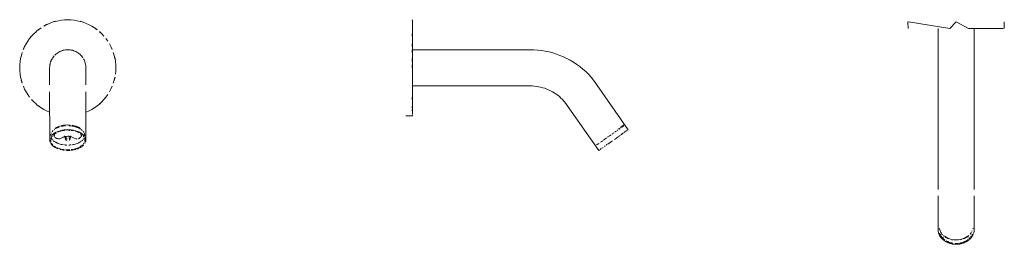
# Model space of a CAD drawing. Units: millimetres. Extents: x -107.3 to -40.9, y 10.2 to 87.
import ezdxf

# ---------------------------------------------------------------- set-up
doc = ezdxf.new("R2010")
doc.units = ezdxf.units.MM
doc.linetypes.add('Continua', pattern=[0])
doc.layers.add('3D Model - Model - ISOMETRIC VIEWS - default Style', color=7, linetype='Continua', lineweight=0, true_color=0x000000)

msp = doc.modelspace()

# ---------------------------------------------------------------- linework, layer by layer
at = {"layer": '3D Model - Model - ISOMETRIC VIEWS - default Style', "color": 18, "linetype": 'Continua', "lineweight": 0, "ltscale": 0.1, "true_color": 0x000000}
for p, q in [((-105.056, 25.178), (-104.853, 25.24)), ((-105.055, 25.173), (-104.852, 25.235)), ((-104.852, 25.235), (-104.645, 25.283)), ((-104.645, 25.283), (-104.436, 25.318)), ((-104.436, 25.318), (-104.225, 25.338)), ((-104.225, 25.344), (-104.013, 25.351)), ((-104.013, 25.351), (-103.8, 25.344)), ((-103.8, 25.338), (-103.589, 25.318)), ((-103.589, 25.318), (-103.38, 25.283)), ((-103.38, 25.283), (-103.173, 25.235)), ((-103.173, 25.235), (-102.97, 25.173)), ((-103.172, 25.24), (-102.969, 25.178)), ((-80.782, 25.344), (-80.778, 25.321)), ((-80.777, 25.338), (-80.777, 18.971)), ((-106.154, 24.545), (-105.99, 24.68)), ((-105.986, 24.675), (-105.814, 24.799)), ((-105.636, 24.916), (-105.449, 25.016)), ((-105.634, 24.911), (-105.447, 25.011)), ((-105.449, 25.016), (-105.255, 25.104)), ((-105.447, 25.011), (-105.253, 25.099)), ((-105.255, 25.104), (-105.056, 25.178)), ((-105.253, 25.099), (-105.055, 25.173)), ((-102.97, 25.173), (-102.772, 25.099)), ((-102.969, 25.178), (-102.77, 25.104)), ((-102.772, 25.099), (-102.579, 25.011)), ((-102.579, 25.011), (-102.391, 24.911)), ((-102.389, 24.916), (-102.208, 24.803)), ((-102.211, 24.799), (-102.039, 24.675)), ((-102.208, 24.803), (-102.035, 24.68)), ((-47.355, 25.203), (-47.349, 24.754)), ((-47.327, 25.203), (-44.53, 24.754)), ((-45.328, 24.75), (-45.328, 13.899)), ((-44.53, 24.754), (-44.107, 25.203)), ((-44.107, 25.203), (-43.268, 24.754)), ((-43.268, 24.754), (-40.927, 24.754)), ((-42.886, 13.899), (-42.886, 24.75)), ((-40.865, 24.754), (-40.859, 25.203)), ((-106.82, 23.724), (-106.708, 23.904)), ((-106.708, 23.904), (-106.585, 24.077)), ((-106.589, 24.08), (-106.454, 24.244)), ((-106.45, 24.241), (-106.305, 24.396)), ((-106.305, 24.396), (-106.15, 24.541)), ((-101.875, 24.541), (-101.72, 24.396)), ((-101.871, 24.545), (-101.716, 24.399)), ((-101.72, 24.396), (-101.575, 24.241)), ((-101.716, 24.399), (-101.571, 24.244)), ((-101.44, 24.077), (-101.317, 23.904)), ((-101.436, 24.08), (-101.312, 23.907)), ((-80.782, 24.399), (-80.778, 24.243)), ((-80.777, 24.077), (-80.777, 24.241)), ((-107.013, 23.346), (-106.925, 23.539)), ((-107.008, 23.344), (-106.92, 23.537)), ((-106.925, 23.539), (-106.825, 23.727)), ((-106.92, 23.537), (-106.82, 23.724)), ((-104.48, 23.231), (-104.405, 23.259)), ((-104.407, 23.265), (-104.33, 23.288)), ((-104.405, 23.259), (-104.329, 23.283)), ((-104.329, 23.283), (-104.251, 23.301)), ((-104.251, 23.301), (-104.172, 23.314)), ((-104.172, 23.314), (-104.092, 23.322)), ((-104.092, 23.322), (-104.013, 23.324)), ((-104.013, 23.324), (-103.933, 23.322)), ((-103.933, 23.322), (-103.853, 23.314)), ((-103.853, 23.314), (-103.774, 23.301)), ((-103.774, 23.301), (-103.696, 23.283)), ((-103.696, 23.283), (-103.62, 23.259)), ((-103.695, 23.288), (-103.618, 23.265)), ((-103.62, 23.259), (-103.545, 23.231)), ((-101.205, 23.724), (-101.105, 23.537)), ((-101.2, 23.727), (-101.1, 23.539)), ((-101.105, 23.537), (-101.017, 23.344)), ((-101.1, 23.539), (-101.012, 23.346)), ((-80.782, 23.727), (-80.778, 23.539)), ((-80.781, 23.324), (-80.778, 23.146)), ((-80.772, 23.324), (-72.836, 23.324)), ((-72.836, 23.324), (-72.578, 23.318)), ((-72.578, 23.318), (-72.321, 23.3)), ((-72.321, 23.3), (-72.065, 23.27)), ((-72.065, 23.27), (-71.811, 23.228)), ((-107.232, 22.527), (-107.198, 22.737)), ((-107.193, 22.736), (-107.144, 22.942)), ((-107.144, 22.942), (-107.083, 23.145)), ((-105.146, 22.572), (-105.113, 22.646)), ((-105.141, 22.57), (-105.108, 22.643)), ((-105.108, 22.643), (-105.07, 22.714)), ((-105.075, 22.716), (-105.032, 22.785)), ((-105.028, 22.782), (-104.981, 22.846)), ((-104.986, 22.85), (-104.935, 22.912)), ((-104.981, 22.846), (-104.931, 22.908)), ((-104.876, 22.967), (-104.818, 23.021)), ((-104.818, 23.021), (-104.756, 23.072)), ((-104.759, 23.076), (-104.694, 23.123)), ((-104.756, 23.072), (-104.691, 23.118)), ((-104.691, 23.118), (-104.623, 23.161)), ((-104.623, 23.161), (-104.553, 23.198)), ((-104.553, 23.198), (-104.48, 23.231)), ((-103.545, 23.231), (-103.472, 23.198)), ((-103.472, 23.198), (-103.402, 23.161)), ((-103.402, 23.161), (-103.334, 23.118)), ((-103.334, 23.118), (-103.269, 23.072)), ((-103.269, 23.072), (-103.207, 23.021)), ((-103.204, 23.025), (-103.145, 22.97)), ((-103.149, 22.967), (-103.094, 22.908)), ((-103.094, 22.908), (-103.044, 22.846)), ((-103.044, 22.846), (-102.997, 22.782)), ((-103.039, 22.85), (-102.993, 22.785)), ((-102.955, 22.714), (-102.917, 22.643)), ((-102.95, 22.716), (-102.912, 22.646)), ((-102.917, 22.643), (-102.884, 22.57)), ((-102.912, 22.646), (-102.879, 22.572)), ((-100.942, 23.145), (-100.881, 22.942)), ((-100.881, 22.942), (-100.833, 22.736)), ((-100.876, 22.944), (-100.827, 22.737)), ((-100.827, 22.737), (-100.793, 22.527)), ((-80.782, 22.737), (-80.778, 22.527)), ((-71.811, 23.228), (-71.559, 23.174)), ((-71.559, 23.174), (-71.31, 23.108)), ((-71.31, 23.108), (-71.064, 23.031)), ((-71.064, 23.031), (-70.822, 22.942)), ((-70.822, 22.942), (-70.585, 22.842)), ((-70.585, 22.842), (-70.352, 22.731)), ((-70.352, 22.731), (-70.125, 22.609)), ((-70.125, 22.609), (-69.904, 22.477)), ((-107.255, 22.103), (-107.248, 22.315)), ((-107.255, 22.103), (-107.248, 21.891)), ((-107.248, 22.315), (-107.227, 22.526)), ((-105.234, 22.103), (-105.231, 22.183)), ((-105.234, 22.084), (-105.234, 20.955)), ((-105.231, 22.183), (-105.223, 22.262)), ((-105.229, 22.263), (-105.216, 22.342)), ((-105.223, 22.262), (-105.21, 22.341)), ((-105.21, 22.341), (-105.192, 22.419)), ((-105.192, 22.419), (-105.169, 22.496)), ((-105.169, 22.496), (-105.141, 22.57)), ((-102.884, 22.57), (-102.856, 22.496)), ((-102.856, 22.496), (-102.833, 22.419)), ((-102.833, 22.419), (-102.815, 22.341)), ((-102.815, 22.341), (-102.802, 22.262)), ((-102.802, 22.262), (-102.794, 22.183)), ((-102.796, 21.943), (-102.789, 22.023)), ((-102.794, 22.183), (-102.791, 22.103)), ((-102.791, 22.061), (-102.791, 20.955)), ((-102.789, 22.183), (-102.786, 22.103)), ((-102.789, 22.023), (-102.786, 22.103)), ((-100.798, 22.526), (-100.777, 22.315)), ((-100.777, 22.315), (-100.77, 22.103)), ((-100.777, 21.891), (-100.77, 22.103)), ((-100.772, 21.891), (-100.765, 22.103)), ((-80.782, 22.315), (-80.778, 22.103)), ((-69.904, 22.477), (-69.689, 22.334)), ((-69.689, 22.334), (-69.482, 22.182)), ((-69.482, 22.182), (-69.281, 22.02)), ((-69.281, 22.02), (-69.089, 21.849)), ((-107.248, 21.891), (-107.227, 21.68)), ((-107.232, 21.679), (-107.198, 21.469)), ((-107.193, 21.471), (-107.144, 21.264)), ((-107.15, 21.262), (-107.088, 21.059)), ((-107.144, 21.264), (-107.083, 21.061)), ((-100.942, 21.061), (-100.881, 21.264)), ((-100.881, 21.264), (-100.833, 21.471)), ((-100.876, 21.262), (-100.827, 21.469)), ((-100.798, 21.68), (-100.777, 21.891)), ((-69.089, 21.849), (-68.904, 21.669)), ((-68.904, 21.669), (-68.729, 21.48)), ((-68.729, 21.48), (-68.491, 21.184)), ((-107.008, 20.862), (-106.92, 20.669)), ((-106.92, 20.669), (-106.82, 20.482)), ((-101.205, 20.482), (-101.105, 20.669)), ((-101.105, 20.669), (-101.017, 20.862)), ((-101.1, 20.667), (-101.012, 20.86)), ((-80.772, 20.882), (-72.836, 20.882)), ((-72.836, 20.882), (-72.693, 20.878)), ((-72.693, 20.878), (-72.55, 20.868)), ((-72.55, 20.868), (-72.408, 20.852)), ((-72.408, 20.852), (-72.267, 20.828)), ((-72.267, 20.828), (-72.127, 20.798)), ((-72.127, 20.798), (-71.988, 20.762)), ((-71.988, 20.762), (-71.852, 20.719)), ((-71.852, 20.719), (-71.717, 20.67)), ((-71.717, 20.67), (-71.585, 20.614)), ((-71.585, 20.614), (-71.456, 20.552)), ((-68.491, 21.184), (-66.217, 17.922)), ((-106.825, 20.479), (-106.713, 20.299)), ((-106.82, 20.482), (-106.708, 20.302)), ((-106.713, 20.299), (-106.589, 20.126)), ((-106.708, 20.302), (-106.585, 20.129)), ((-106.45, 19.965), (-106.305, 19.81)), ((-105.234, 20.484), (-105.228, 17.226)), ((-102.797, 17.226), (-102.791, 20.484)), ((-101.72, 19.81), (-101.575, 19.965)), ((-101.571, 19.962), (-101.436, 20.126)), ((-101.44, 20.129), (-101.317, 20.302)), ((-101.436, 20.126), (-101.312, 20.299)), ((-80.782, 20.126), (-80.778, 19.963)), ((-71.456, 20.552), (-71.33, 20.485)), ((-71.33, 20.485), (-71.207, 20.411)), ((-71.207, 20.411), (-71.088, 20.332)), ((-71.088, 20.332), (-70.972, 20.247)), ((-70.972, 20.247), (-70.861, 20.157)), ((-70.861, 20.157), (-70.754, 20.062)), ((-70.754, 20.062), (-70.652, 19.962)), ((-70.652, 19.962), (-70.554, 19.857)), ((-106.305, 19.81), (-106.15, 19.665)), ((-106.154, 19.661), (-105.99, 19.526)), ((-105.986, 19.531), (-105.814, 19.407)), ((-105.817, 19.403), (-105.636, 19.29)), ((-105.634, 19.295), (-105.447, 19.195)), ((-102.579, 19.195), (-102.391, 19.295)), ((-102.389, 19.29), (-102.208, 19.403)), ((-102.211, 19.407), (-102.039, 19.531)), ((-102.208, 19.403), (-102.035, 19.527)), ((-102.035, 19.527), (-101.871, 19.661)), ((-101.875, 19.665), (-101.72, 19.81)), ((-101.871, 19.661), (-101.716, 19.807)), ((-80.782, 19.526), (-80.778, 19.404)), ((-80.782, 19.29), (-80.778, 19.192)), ((-70.554, 19.857), (-70.492, 19.784)), ((-70.492, 19.784), (-68.21, 16.529)), ((-105.447, 19.195), (-105.253, 19.108)), ((-102.772, 19.108), (-102.579, 19.195)), ((-81.225, 18.855), (-80.777, 18.861)), ((-80.782, 18.918), (-80.778, 18.885)), ((-80.777, 18.889), (-80.777, 18.923)), ((-104.923, 17.941), (-104.875, 17.974)), ((-104.859, 18.018), (-104.784, 18.071)), ((-104.824, 18.005), (-104.769, 18.035)), ((-104.784, 18.071), (-104.689, 18.12)), ((-104.769, 18.035), (-104.711, 18.062)), ((-104.711, 18.062), (-104.65, 18.087)), ((-104.689, 18.12), (-104.577, 18.163)), ((-104.65, 18.087), (-104.586, 18.11)), ((-104.577, 18.163), (-104.451, 18.199)), ((-104.452, 18.148), (-104.381, 18.163)), ((-104.451, 18.199), (-104.314, 18.226)), ((-104.381, 18.163), (-104.309, 18.175)), ((-104.314, 18.226), (-104.166, 18.243)), ((-104.236, 18.185), (-104.162, 18.192)), ((-104.235, 18.187), (-104.162, 18.193)), ((-104.172, 17.924), (-104.092, 17.928)), ((-104.166, 18.243), (-104.013, 18.249)), ((-104.092, 17.928), (-104.013, 17.93)), ((-104.013, 18.249), (-103.859, 18.243)), ((-103.938, 18.196), (-103.863, 18.192)), ((-103.863, 18.192), (-103.789, 18.185)), ((-103.789, 18.185), (-103.716, 18.175)), ((-103.716, 18.175), (-103.644, 18.163)), ((-103.712, 18.226), (-103.574, 18.199)), ((-103.644, 18.163), (-103.574, 18.148)), ((-103.574, 18.199), (-103.448, 18.163)), ((-103.574, 18.148), (-103.505, 18.13)), ((-103.505, 18.13), (-103.439, 18.11)), ((-103.448, 18.163), (-103.336, 18.12)), ((-103.439, 18.11), (-103.375, 18.087)), ((-103.375, 18.087), (-103.314, 18.062)), ((-103.336, 18.12), (-103.241, 18.071)), ((-103.314, 18.062), (-103.256, 18.035)), ((-103.257, 18.037), (-103.201, 18.005)), ((-103.256, 18.035), (-103.201, 18.005)), ((-103.241, 18.071), (-103.166, 18.018)), ((-103.201, 18.005), (-103.15, 17.974)), ((-103.102, 17.941), (-103.059, 17.906)), ((-66.919, 17.961), (-66.839, 18.018)), ((-66.827, 17.971), (-66.769, 18.005)), ((-66.813, 17.974), (-66.769, 18.005)), ((-66.763, 18.071), (-66.693, 18.12)), ((-66.693, 18.12), (-66.632, 18.163)), ((-66.652, 18.087), (-66.619, 18.11)), ((-66.64, 18.101), (-66.565, 18.148)), ((-66.632, 18.163), (-66.581, 18.199)), ((-66.619, 18.11), (-66.59, 18.13)), ((-66.581, 18.199), (-66.543, 18.226)), ((-66.543, 18.226), (-66.518, 18.243)), ((-66.533, 18.177), (-66.519, 18.187)), ((-105.231, 17.276), (-105.223, 17.322)), ((-105.228, 17.226), (-105.226, 17.271)), ((-105.226, 17.271), (-105.218, 17.317)), ((-105.218, 17.317), (-105.205, 17.362)), ((-105.165, 17.226), (-105.163, 17.269)), ((-105.16, 17.54), (-105.157, 17.583)), ((-105.157, 17.583), (-105.15, 17.626)), ((-105.155, 17.312), (-105.143, 17.355)), ((-105.138, 17.669), (-105.121, 17.711)), ((-105.138, 17.412), (-105.121, 17.37)), ((-105.136, 17.492), (-105.103, 17.534)), ((-105.126, 17.397), (-105.104, 17.438)), ((-105.099, 17.329), (-105.072, 17.289)), ((-105.077, 17.479), (-105.046, 17.518)), ((-105.072, 17.792), (-105.042, 17.831)), ((-105.072, 17.289), (-105.042, 17.25)), ((-105.07, 17.58), (-105.028, 17.619)), ((-105.069, 17.577), (-105.028, 17.619)), ((-105.042, 17.831), (-105.006, 17.869)), ((-105.028, 17.619), (-104.981, 17.656)), ((-104.977, 17.65), (-104.927, 17.685)), ((-104.971, 17.593), (-104.927, 17.628)), ((-104.944, 17.509), (-104.942, 17.567)), ((-104.939, 17.496), (-104.911, 17.438)), ((-104.927, 17.685), (-104.872, 17.718)), ((-104.927, 17.628), (-104.879, 17.661)), ((-104.926, 17.489), (-104.899, 17.433)), ((-104.924, 17.546), (-104.896, 17.603)), ((-104.879, 17.661), (-104.828, 17.693)), ((-104.876, 17.725), (-104.818, 17.756)), ((-104.872, 17.718), (-104.814, 17.75)), ((-104.86, 17.396), (-104.771, 17.343)), ((-104.834, 17.668), (-104.77, 17.713)), ((-104.783, 17.35), (-104.713, 17.324)), ((-104.779, 17.341), (-104.711, 17.316)), ((-104.756, 17.785), (-104.691, 17.812)), ((-104.753, 17.779), (-104.688, 17.805)), ((-104.714, 17.75), (-104.653, 17.775)), ((-104.713, 17.324), (-104.647, 17.315)), ((-104.688, 17.805), (-104.62, 17.829)), ((-104.653, 17.775), (-104.589, 17.798)), ((-104.647, 17.315), (-104.584, 17.319)), ((-104.646, 17.31), (-104.58, 17.315)), ((-104.589, 17.798), (-104.522, 17.818)), ((-104.555, 17.321), (-104.451, 17.359)), ((-104.55, 17.851), (-104.478, 17.869)), ((-104.522, 17.818), (-104.454, 17.836)), ((-104.48, 17.877), (-104.405, 17.893)), ((-104.478, 17.869), (-104.403, 17.886)), ((-104.451, 17.359), (-104.409, 17.378)), ((-104.409, 17.378), (-104.343, 17.408)), ((-104.403, 17.886), (-104.327, 17.899)), ((-104.398, 17.385), (-104.332, 17.414)), ((-104.383, 17.851), (-104.311, 17.864)), ((-104.332, 17.414), (-104.262, 17.442)), ((-104.327, 17.899), (-104.25, 17.909)), ((-104.311, 17.864), (-104.237, 17.874)), ((-104.271, 17.436), (-104.194, 17.46)), ((-104.25, 17.909), (-104.171, 17.917)), ((-104.225, 17.524), (-104.143, 17.223)), ((-104.194, 17.46), (-104.108, 17.478)), ((-104.121, 17.229), (-104.116, 17.461)), ((-104.108, 17.478), (-104.013, 17.484)), ((-104.095, 17.283), (-104.093, 17.293)), ((-104.092, 17.921), (-104.013, 17.922)), ((-104.062, 17.299), (-104.047, 17.306)), ((-104.013, 17.922), (-103.933, 17.921)), ((-104.013, 17.488), (-103.922, 17.482)), ((-103.937, 17.884), (-103.863, 17.88)), ((-103.933, 17.921), (-103.854, 17.917)), ((-103.917, 17.478), (-103.832, 17.46)), ((-103.909, 17.461), (-103.904, 17.229)), ((-103.882, 17.223), (-103.8, 17.524)), ((-103.854, 17.917), (-103.775, 17.909)), ((-103.832, 17.46), (-103.754, 17.436)), ((-103.788, 17.874), (-103.714, 17.864)), ((-103.775, 17.909), (-103.698, 17.899)), ((-103.754, 17.436), (-103.682, 17.408)), ((-103.714, 17.864), (-103.642, 17.851)), ((-103.698, 17.899), (-103.622, 17.886)), ((-103.682, 17.408), (-103.616, 17.378)), ((-103.622, 17.886), (-103.547, 17.869)), ((-103.62, 17.893), (-103.545, 17.877)), ((-103.616, 17.378), (-103.574, 17.359)), ((-103.574, 17.359), (-103.47, 17.321)), ((-103.547, 17.869), (-103.475, 17.851)), ((-103.503, 17.818), (-103.436, 17.798)), ((-103.445, 17.315), (-103.379, 17.31)), ((-103.444, 17.312), (-103.378, 17.307)), ((-103.441, 17.319), (-103.378, 17.315)), ((-103.436, 17.798), (-103.372, 17.775)), ((-103.405, 17.829), (-103.337, 17.805)), ((-103.372, 17.775), (-103.311, 17.75)), ((-103.337, 17.805), (-103.272, 17.779)), ((-103.32, 17.319), (-103.254, 17.343)), ((-103.311, 17.75), (-103.253, 17.722)), ((-103.269, 17.785), (-103.207, 17.756)), ((-103.254, 17.343), (-103.166, 17.396)), ((-103.211, 17.75), (-103.153, 17.718)), ((-103.166, 17.396), (-103.126, 17.433)), ((-103.153, 17.718), (-103.098, 17.685)), ((-103.149, 17.725), (-103.094, 17.692)), ((-103.146, 17.661), (-103.098, 17.628)), ((-103.129, 17.603), (-103.101, 17.546)), ((-103.126, 17.433), (-103.099, 17.489)), ((-103.114, 17.438), (-103.086, 17.496)), ((-103.098, 17.685), (-103.048, 17.65)), ((-103.098, 17.628), (-103.054, 17.593)), ((-103.083, 17.567), (-103.081, 17.509)), ((-103.059, 17.906), (-103.019, 17.869)), ((-103.054, 17.593), (-103.014, 17.556)), ((-103.002, 17.613), (-102.96, 17.574)), ((-102.984, 17.831), (-102.953, 17.792)), ((-102.979, 17.518), (-102.948, 17.479)), ((-102.958, 17.294), (-102.931, 17.335)), ((-102.955, 17.58), (-102.917, 17.54)), ((-102.953, 17.792), (-102.926, 17.752)), ((-102.953, 17.289), (-102.926, 17.329)), ((-102.948, 17.479), (-102.921, 17.438)), ((-102.926, 17.329), (-102.904, 17.37)), ((-102.922, 17.534), (-102.889, 17.492)), ((-102.904, 17.711), (-102.887, 17.669)), ((-102.887, 17.669), (-102.875, 17.626)), ((-102.882, 17.355), (-102.87, 17.312)), ((-102.875, 17.626), (-102.868, 17.583)), ((-102.87, 17.312), (-102.862, 17.269)), ((-102.868, 17.583), (-102.865, 17.54)), ((-102.862, 17.269), (-102.86, 17.226)), ((-102.861, 17.45), (-102.838, 17.406)), ((-102.838, 17.406), (-102.82, 17.362)), ((-102.833, 17.411), (-102.815, 17.367)), ((-102.82, 17.362), (-102.807, 17.317)), ((-102.807, 17.317), (-102.799, 17.271)), ((-67.849, 17.25), (-67.793, 17.289)), ((-67.793, 17.289), (-67.736, 17.329)), ((-67.736, 17.329), (-67.677, 17.37)), ((-67.619, 17.417), (-67.559, 17.459)), ((-67.495, 17.497), (-67.433, 17.54)), ((-67.433, 17.54), (-67.372, 17.583)), ((-67.311, 17.626), (-67.25, 17.669)), ((-67.214, 17.701), (-67.19, 17.711)), ((-67.148, 17.271), (-67.084, 17.317)), ((-67.131, 17.752), (-67.074, 17.792)), ((-67.107, 17.775), (-67.078, 17.795)), ((-67.084, 17.317), (-67.019, 17.362)), ((-67.078, 17.795), (-67.023, 17.834)), ((-67.055, 17.811), (-67.018, 17.831)), ((-67.021, 17.367), (-66.958, 17.411)), ((-67.019, 17.362), (-66.956, 17.406)), ((-66.963, 17.869), (-66.911, 17.906)), ((-66.956, 17.406), (-66.893, 17.45)), ((-66.91, 17.438), (-66.852, 17.479)), ((-66.834, 17.498), (-66.774, 17.54)), ((-66.832, 17.492), (-66.773, 17.534)), ((-66.715, 17.577), (-66.661, 17.619)), ((-66.715, 17.574), (-66.66, 17.613)), ((-66.683, 17.626), (-66.603, 17.682)), ((-66.607, 17.65), (-66.557, 17.685)), ((-66.509, 17.725), (-66.464, 17.756)), ((-66.457, 17.785), (-66.396, 17.828)), ((-66.385, 17.805), (-66.351, 17.829)), ((-66.345, 17.863), (-66.307, 17.891)), ((-66.32, 17.851), (-66.293, 17.869)), ((-66.249, 17.902), (-66.235, 17.917)), ((-105.234, 17.23), (-105.231, 17.185)), ((-105.228, 17.226), (-105.226, 17.18)), ((-105.226, 17.18), (-105.218, 17.135)), ((-105.218, 17.135), (-105.205, 17.09)), ((-105.187, 17.046), (-105.164, 17.002)), ((-105.165, 17.226), (-105.163, 17.183)), ((-105.163, 17.183), (-105.155, 17.14)), ((-105.155, 17.14), (-105.143, 17.097)), ((-105.141, 16.963), (-105.108, 16.921)), ((-105.136, 16.959), (-105.103, 16.918)), ((-105.108, 16.921), (-105.07, 16.88)), ((-105.104, 17.014), (-105.077, 16.973)), ((-105.077, 16.973), (-105.046, 16.934)), ((-105.065, 16.878), (-105.023, 16.839)), ((-105.046, 16.934), (-105.011, 16.896)), ((-105.042, 17.25), (-105.006, 17.212)), ((-105.023, 16.839), (-104.977, 16.802)), ((-104.977, 16.802), (-104.927, 16.767)), ((-104.966, 17.175), (-104.923, 17.14)), ((-104.927, 16.824), (-104.879, 16.79)), ((-104.927, 16.767), (-104.872, 16.733)), ((-104.923, 17.14), (-104.875, 17.107)), ((-104.875, 16.797), (-104.824, 16.766)), ((-104.872, 16.733), (-104.814, 16.702)), ((-104.871, 17.113), (-104.82, 17.082)), ((-104.824, 17.076), (-104.769, 17.046)), ((-104.814, 16.702), (-104.753, 16.673)), ((-104.773, 16.729), (-104.714, 16.702)), ((-104.769, 17.046), (-104.711, 17.019)), ((-104.765, 17.053), (-104.708, 17.026)), ((-104.753, 16.673), (-104.688, 16.647)), ((-104.714, 16.702), (-104.653, 16.677)), ((-104.711, 17.019), (-104.65, 16.994)), ((-104.711, 16.709), (-104.65, 16.684)), ((-104.653, 16.677), (-104.589, 16.654)), ((-104.65, 16.994), (-104.586, 16.971)), ((-104.647, 17.001), (-104.583, 16.978)), ((-104.589, 16.654), (-104.522, 16.634)), ((-104.586, 16.971), (-104.52, 16.951)), ((-104.55, 16.601), (-104.478, 16.582)), ((-104.522, 16.634), (-104.454, 16.616)), ((-104.52, 16.951), (-104.452, 16.933)), ((-104.52, 16.641), (-104.452, 16.623)), ((-104.518, 16.958), (-104.45, 16.94)), ((-104.452, 16.933), (-104.381, 16.918)), ((-104.383, 16.601), (-104.311, 16.588)), ((-104.381, 16.918), (-104.309, 16.906)), ((-104.235, 16.903), (-104.162, 16.896)), ((-104.162, 16.896), (-104.087, 16.892)), ((-104.162, 16.889), (-104.088, 16.885)), ((-104.085, 17.191), (-104.075, 17.186)), ((-103.972, 17.161), (-103.962, 17.163)), ((-103.938, 16.885), (-103.863, 16.889)), ((-103.864, 16.896), (-103.79, 16.903)), ((-103.863, 16.889), (-103.789, 16.896)), ((-103.716, 16.906), (-103.644, 16.918)), ((-103.714, 16.588), (-103.642, 16.601)), ((-103.644, 16.918), (-103.574, 16.933)), ((-103.574, 16.933), (-103.505, 16.951)), ((-103.571, 16.616), (-103.503, 16.634)), ((-103.547, 16.582), (-103.475, 16.601)), ((-103.505, 16.951), (-103.439, 16.971)), ((-103.503, 16.634), (-103.436, 16.654)), ((-103.439, 16.971), (-103.375, 16.994)), ((-103.436, 16.654), (-103.372, 16.677)), ((-103.405, 16.623), (-103.337, 16.647)), ((-103.375, 16.994), (-103.314, 17.019)), ((-103.375, 16.684), (-103.314, 16.709)), ((-103.372, 16.677), (-103.311, 16.702)), ((-103.337, 16.647), (-103.272, 16.673)), ((-103.314, 17.019), (-103.256, 17.046)), ((-103.311, 16.702), (-103.253, 16.729)), ((-103.26, 17.053), (-103.205, 17.082)), ((-103.256, 17.046), (-103.201, 17.076)), ((-103.211, 16.702), (-103.153, 16.733)), ((-103.197, 16.759), (-103.146, 16.79)), ((-103.154, 17.113), (-103.107, 17.147)), ((-103.153, 16.733), (-103.098, 16.767)), ((-103.15, 17.107), (-103.102, 17.14)), ((-103.15, 16.797), (-103.102, 16.83)), ((-103.146, 16.79), (-103.098, 16.824)), ((-103.098, 16.824), (-103.054, 16.859)), ((-103.063, 17.181), (-103.024, 17.218)), ((-103.059, 17.175), (-103.02, 17.215)), ((-103.054, 16.859), (-103.014, 16.896)), ((-103.048, 16.802), (-103.002, 16.839)), ((-103.019, 17.212), (-102.984, 17.25)), ((-103.002, 16.839), (-102.96, 16.878)), ((-102.997, 16.842), (-102.955, 16.88)), ((-102.979, 16.934), (-102.948, 16.973)), ((-102.948, 16.973), (-102.921, 17.014)), ((-102.921, 17.014), (-102.899, 17.055)), ((-102.87, 17.14), (-102.862, 17.183)), ((-102.862, 17.183), (-102.86, 17.226)), ((-102.861, 17.002), (-102.838, 17.046)), ((-102.82, 17.09), (-102.807, 17.135)), ((-102.807, 17.135), (-102.799, 17.18)), ((-102.802, 17.139), (-102.794, 17.185)), ((-102.799, 17.18), (-102.797, 17.226)), ((-68.356, 16.896), (-68.282, 16.954)), ((-68.324, 16.918), (-68.302, 16.933)), ((-68.277, 16.951), (-68.248, 16.971)), ((-68.215, 16.994), (-68.179, 17.019)), ((-68.114, 16.603), (-68.083, 16.624)), ((-68.107, 16.601), (-68.077, 16.623)), ((-68.098, 17.082), (-68.054, 17.113)), ((-68.083, 16.624), (-68.049, 16.649)), ((-68.053, 17.107), (-68.006, 17.14)), ((-68.006, 17.14), (-67.961, 17.178)), ((-68.004, 16.673), (-67.963, 16.702)), ((-68.004, 16.673), (-67.963, 16.702)), ((-67.963, 16.702), (-67.918, 16.733)), ((-67.904, 17.212), (-67.867, 17.244)), ((-67.82, 16.802), (-67.767, 16.839)), ((-67.82, 16.802), (-67.789, 16.824)), ((-67.712, 16.878), (-67.654, 16.918)), ((-67.654, 16.918), (-67.631, 16.934)), ((-67.595, 16.959), (-67.534, 17.002)), ((-67.595, 16.959), (-67.575, 16.973)), ((-67.538, 17.005), (-67.476, 17.049)), ((-67.534, 17.002), (-67.471, 17.046)), ((-67.471, 17.046), (-67.408, 17.09)), ((-67.408, 17.09), (-67.344, 17.135)), ((-67.344, 17.135), (-67.279, 17.18)), ((-104.478, 16.582), (-104.403, 16.566)), ((-104.403, 16.566), (-104.327, 16.553)), ((-104.327, 16.553), (-104.25, 16.543)), ((-104.311, 16.588), (-104.237, 16.578)), ((-104.163, 16.575), (-104.088, 16.57)), ((-104.163, 16.571), (-104.088, 16.567)), ((-104.092, 16.531), (-104.013, 16.529)), ((-104.092, 16.531), (-104.013, 16.528)), ((-104.088, 16.567), (-104.013, 16.565)), ((-104.013, 16.565), (-103.937, 16.567)), ((-104.013, 16.529), (-103.933, 16.531)), ((-103.938, 16.574), (-103.863, 16.575)), ((-103.937, 16.567), (-103.863, 16.575)), ((-103.933, 16.531), (-103.854, 16.535)), ((-103.789, 16.586), (-103.716, 16.595)), ((-103.788, 16.578), (-103.714, 16.588)), ((-103.775, 16.543), (-103.698, 16.553)), ((-103.698, 16.553), (-103.622, 16.566)), ((-103.622, 16.566), (-103.547, 16.582)), ((-68.202, 16.535), (-68.15, 16.571)), ((-68.176, 16.553), (-68.157, 16.566)), ((-45.328, 13.469), (-45.323, 11.191)), ((-42.891, 11.191), (-42.886, 13.469)), ((-45.244, 11.289), (-45.232, 11.228)), ((-42.982, 11.228), (-42.969, 11.289)), ((-42.896, 11.325), (-42.888, 11.26)), ((-45.326, 11.129), (-45.318, 11.064)), ((-45.323, 11.191), (-45.32, 11.257)), ((-45.323, 11.191), (-45.32, 11.126)), ((-45.312, 11.061), (-45.299, 10.997)), ((-45.299, 10.997), (-45.281, 10.934)), ((-45.287, 10.936), (-45.263, 10.873)), ((-45.281, 10.934), (-45.258, 10.871)), ((-45.258, 10.871), (-45.23, 10.81)), ((-45.232, 11.228), (-45.215, 11.168)), ((-45.23, 10.81), (-45.197, 10.751)), ((-45.22, 10.947), (-45.198, 10.888)), ((-45.215, 11.168), (-45.193, 11.109)), ((-45.198, 10.888), (-45.172, 10.83)), ((-45.197, 10.751), (-45.16, 10.693)), ((-45.193, 11.109), (-45.167, 11.052)), ((-45.172, 10.83), (-45.141, 10.774)), ((-45.167, 11.052), (-45.136, 10.995)), ((-45.165, 10.694), (-45.122, 10.638)), ((-45.141, 10.774), (-45.105, 10.719)), ((-45.136, 10.995), (-45.101, 10.941)), ((-45.118, 10.638), (-45.072, 10.585)), ((-45.105, 10.719), (-45.065, 10.667)), ((-45.101, 10.941), (-45.061, 10.889)), ((-45.065, 10.667), (-45.021, 10.616)), ((-45.061, 10.889), (-45.017, 10.839)), ((-45.007, 10.661), (-44.954, 10.581)), ((-44.97, 10.791), (-44.918, 10.746)), ((-44.965, 10.797), (-44.914, 10.753)), ((-44.878, 10.741), (-44.783, 10.671)), ((-44.863, 10.704), (-44.805, 10.665)), ((-44.783, 10.671), (-44.672, 10.61)), ((-44.744, 10.63), (-44.681, 10.597)), ((-43.542, 10.61), (-43.431, 10.671)), ((-43.533, 10.597), (-43.47, 10.63)), ((-43.431, 10.671), (-43.336, 10.741)), ((-43.409, 10.665), (-43.35, 10.704)), ((-43.354, 10.711), (-43.3, 10.753)), ((-43.35, 10.704), (-43.296, 10.746)), ((-43.296, 10.746), (-43.244, 10.791)), ((-43.26, 10.581), (-43.207, 10.661)), ((-43.153, 10.889), (-43.113, 10.941)), ((-43.149, 10.667), (-43.109, 10.719)), ((-43.142, 10.585), (-43.096, 10.638)), ((-43.113, 10.941), (-43.078, 10.995)), ((-43.109, 10.719), (-43.073, 10.774)), ((-43.092, 10.638), (-43.049, 10.694)), ((-43.054, 10.693), (-43.017, 10.751)), ((-43.047, 11.052), (-43.021, 11.109)), ((-43.042, 10.83), (-43.015, 10.888)), ((-43.017, 10.751), (-42.984, 10.81)), ((-42.984, 10.81), (-42.956, 10.871)), ((-42.933, 10.934), (-42.914, 10.997)), ((-42.927, 10.936), (-42.909, 10.999)), ((-42.914, 10.997), (-42.902, 11.061)), ((-42.902, 11.061), (-42.894, 11.126)), ((-42.894, 11.126), (-42.891, 11.191)), ((-42.888, 11.26), (-42.886, 11.195)), ((-42.888, 11.129), (-42.886, 11.195)), ((-45.076, 10.585), (-45.025, 10.535)), ((-45.021, 10.534), (-44.967, 10.487)), ((-44.974, 10.569), (-44.922, 10.523)), ((-44.967, 10.487), (-44.909, 10.442)), ((-44.922, 10.523), (-44.867, 10.481)), ((-44.909, 10.442), (-44.847, 10.401)), ((-44.847, 10.401), (-44.782, 10.363)), ((-44.783, 10.435), (-44.672, 10.374)), ((-44.782, 10.363), (-44.715, 10.328)), ((-44.747, 10.406), (-44.683, 10.373)), ((-44.718, 10.328), (-44.647, 10.297)), ((-44.678, 10.604), (-44.612, 10.575)), ((-44.672, 10.61), (-44.546, 10.559)), ((-44.672, 10.374), (-44.546, 10.323)), ((-44.647, 10.297), (-44.574, 10.27)), ((-44.645, 10.298), (-44.572, 10.271)), ((-44.574, 10.27), (-44.499, 10.247)), ((-44.572, 10.271), (-44.498, 10.248)), ((-44.546, 10.559), (-44.408, 10.52)), ((-44.546, 10.323), (-44.408, 10.285)), ((-44.539, 10.327), (-44.403, 10.288)), ((-44.498, 10.248), (-44.422, 10.229)), ((-44.477, 10.297), (-44.405, 10.279)), ((-44.423, 10.228), (-44.345, 10.213)), ((-44.408, 10.52), (-44.261, 10.496)), ((-44.405, 10.279), (-44.332, 10.265)), ((-44.404, 10.503), (-44.331, 10.489)), ((-44.345, 10.213), (-44.266, 10.202)), ((-44.344, 10.214), (-44.266, 10.204)), ((-44.266, 10.202), (-44.187, 10.196)), ((-44.261, 10.496), (-44.107, 10.487)), ((-44.187, 10.196), (-44.107, 10.194)), ((-44.186, 10.197), (-44.107, 10.195)), ((-44.182, 10.249), (-44.107, 10.247)), ((-44.107, 10.487), (-43.953, 10.496)), ((-44.107, 10.247), (-44.032, 10.249)), ((-44.107, 10.195), (-44.027, 10.197)), ((-44.032, 10.249), (-43.956, 10.255)), ((-44.027, 10.197), (-43.948, 10.204)), ((-43.953, 10.496), (-43.806, 10.52)), ((-43.948, 10.204), (-43.87, 10.214)), ((-43.882, 10.265), (-43.809, 10.279)), ((-43.869, 10.213), (-43.791, 10.228)), ((-43.81, 10.503), (-43.738, 10.521)), ((-43.809, 10.279), (-43.736, 10.297)), ((-43.806, 10.52), (-43.668, 10.559)), ((-43.806, 10.285), (-43.668, 10.323)), ((-43.792, 10.229), (-43.716, 10.248)), ((-43.716, 10.248), (-43.642, 10.271)), ((-43.714, 10.247), (-43.64, 10.27)), ((-43.668, 10.559), (-43.542, 10.61)), ((-43.668, 10.323), (-43.542, 10.374)), ((-43.666, 10.319), (-43.597, 10.344)), ((-43.642, 10.271), (-43.569, 10.298)), ((-43.6, 10.568), (-43.533, 10.597)), ((-43.567, 10.297), (-43.496, 10.328)), ((-43.542, 10.374), (-43.431, 10.435)), ((-43.531, 10.373), (-43.467, 10.406)), ((-43.499, 10.328), (-43.431, 10.363)), ((-43.431, 10.363), (-43.367, 10.401)), ((-43.405, 10.442), (-43.347, 10.481)), ((-43.367, 10.401), (-43.305, 10.442)), ((-43.364, 10.4), (-43.302, 10.442)), ((-43.347, 10.481), (-43.292, 10.523)), ((-43.305, 10.442), (-43.247, 10.487)), ((-43.247, 10.487), (-43.193, 10.534)), ((-43.24, 10.569), (-43.192, 10.616)), ((-43.193, 10.534), (-43.142, 10.585))]:
    msp.add_line(p, q, dxfattribs=at)

doc.saveas('drawing.dxf')
